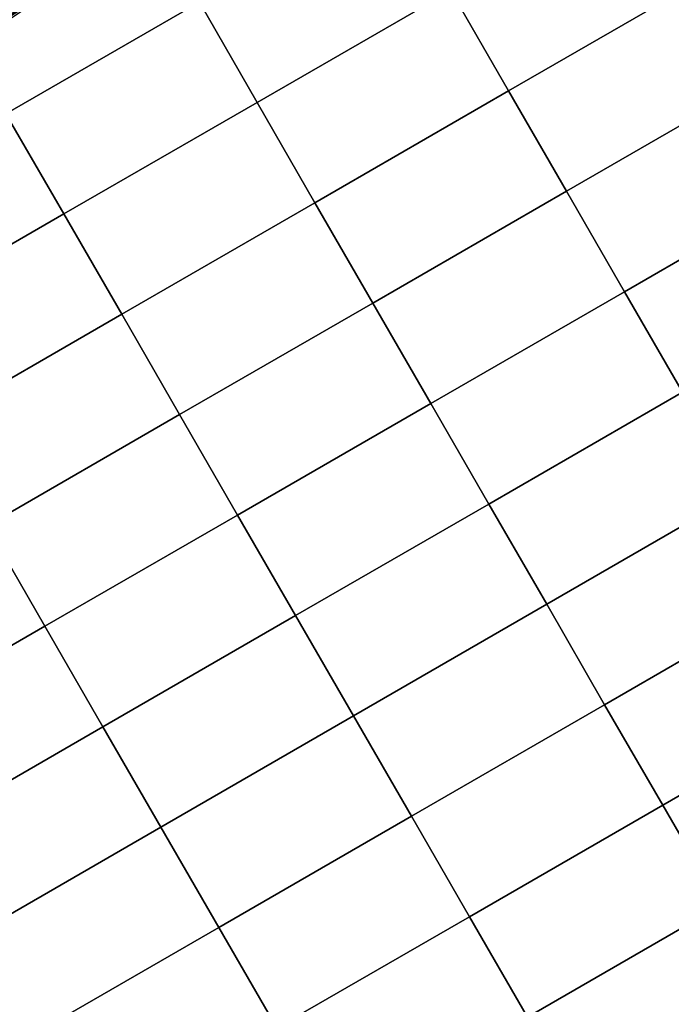
# Model space of a CAD drawing. Units: inches. Extents: x -2 to 303, y -6 to 303.
# Drawn here: x 209 to 216, y 58 to 70 of the extents above; entities that cross this region are included whole.
import ezdxf

# ---------------------------------------------------------------- set-up
doc = ezdxf.new("R2010")
doc.units = ezdxf.units.IN
doc.header["$MEASUREMENT"] = 0
for name, color, linetype in [('SEAT', 5, 'Continuous'), ('SEAT-FABRIC', 5, 'Continuous'), ('SEAT-OTHER', 7, 'Continuous')]:
    doc.layers.add(name, color=color, linetype=linetype)
doc.styles.get("Standard").update_dxf_attribs({"font": 'arial.ttf'})

# ---------------------------------------------------------------- blocks, each defined once
blk = doc.blocks.new('1px100sa2_0t')
at = {"layer": 'SEAT'}
blk.add_point((13.976, -13.976), dxfattribs=at)
at = {"layer": 'SEAT-FABRIC'}
for points in [[(0, -1.772, 2.902), (27.953, -1.772, 2.902), (27.953, -26.181, 2.902), (0, -26.181, 2.902)], [(27.703, -1.772, 15.107), (27.703, -26.185, 15.107), (27.953, -26.181, 15.107), (27.953, -1.772, 15.107)], [(27.953, -26.181, 15.107), (27.953, -26.181, 2.902), (27.953, -1.772, 2.902), (27.953, -1.772, 15.107)], [(27.953, -26.181, 15.107), (27.953, -26.181, 14.547), (27.953, -1.772, 14.547), (27.953, -1.772, 15.107)], [(12.538, -7.849, 15.107), (12.591, -9.159, 15.415), (13.976, -9.055, 15.397), (13.976, -7.849, 15.107)], [(12.591, -9.159, 15.415), (12.591, -11.811, 15.862), (13.976, -11.811, 15.862), (13.976, -9.055, 15.397)], [(13.976, -9.055, 15.397), (13.976, -11.811, 15.862), (15.362, -11.811, 15.862), (15.362, -9.159, 15.415)], [(11.204, -9.159, 15.41), (11.204, -11.811, 15.851), (12.591, -11.811, 15.862), (12.591, -9.159, 15.415)], [(15.362, -9.159, 15.415), (15.362, -11.811, 15.862), (16.749, -11.811, 15.851), (16.749, -9.159, 15.41)], [(16.749, -9.159, 15.41), (16.749, -11.811, 15.851), (18.135, -11.811, 15.836), (18.135, -9.16, 15.402)], [(9.818, -11.811, 15.836), (9.818, -14.472, 16.168), (11.204, -14.472, 16.191), (11.204, -11.811, 15.851)], [(11.204, -11.811, 15.851), (11.204, -14.472, 16.191), (12.591, -14.471, 16.201), (12.591, -11.811, 15.862)], [(12.591, -11.811, 15.862), (12.591, -14.471, 16.201), (13.976, -14.471, 16.201), (13.976, -11.811, 15.862)], [(13.976, -11.811, 15.862), (13.976, -14.471, 16.201), (15.362, -14.471, 16.201), (15.362, -11.811, 15.862)], [(15.362, -11.811, 15.862), (15.362, -14.471, 16.201), (16.749, -14.472, 16.191), (16.749, -11.811, 15.851)], [(16.749, -11.811, 15.851), (16.749, -14.472, 16.191), (18.135, -14.472, 16.168), (18.135, -11.811, 15.836)], [(18.135, -11.811, 15.836), (18.135, -14.472, 16.168), (19.52, -14.472, 16.125), (19.52, -11.812, 15.808)], [(19.52, -11.812, 15.808), (19.52, -14.472, 16.125), (20.905, -14.472, 16.056), (20.905, -11.812, 15.765)], [(20.905, -11.812, 15.765), (20.905, -14.472, 16.056), (22.288, -14.472, 15.954), (22.288, -11.812, 15.697)], [(23.234, -14.315, 17.053), (23.163, -13.757, 15.469), (23.273, -15.461, 15.469), (23.316, -15.842, 17.036)], [(23.24, -14.095, 17.458), (23.234, -14.315, 17.053), (23.316, -15.842, 17.036), (23.324, -15.768, 17.457)], [(23.404, -14.789, 19.253), (23.24, -14.095, 17.458), (23.324, -15.768, 17.457), (23.513, -16.354, 19.272)], [(8.433, -14.472, 16.125), (8.433, -17.14, 16.343), (9.818, -17.14, 16.405), (9.818, -14.472, 16.168)], [(9.818, -14.472, 16.168), (9.818, -17.14, 16.405), (11.204, -17.139, 16.446), (11.204, -14.472, 16.191)], [(11.204, -14.472, 16.191), (11.204, -17.139, 16.446), (12.591, -17.137, 16.472), (12.591, -14.471, 16.201)], [(12.591, -14.471, 16.201), (12.591, -17.137, 16.472), (13.976, -17.141, 16.472), (13.976, -14.471, 16.201)], [(13.976, -14.471, 16.201), (13.976, -17.141, 16.472), (15.362, -17.137, 16.472), (15.362, -14.471, 16.201)], [(15.362, -14.471, 16.201), (15.362, -17.137, 16.472), (16.749, -17.139, 16.446), (16.749, -14.472, 16.191)], [(16.749, -14.472, 16.191), (16.749, -17.139, 16.446), (18.135, -17.14, 16.405), (18.135, -14.472, 16.168)], [(18.135, -14.472, 16.168), (18.135, -17.14, 16.405), (19.52, -17.14, 16.343), (19.52, -14.472, 16.125)], [(19.52, -14.472, 16.125), (19.52, -17.14, 16.343), (20.905, -17.14, 16.247), (20.905, -14.472, 16.056)], [(20.905, -14.472, 16.056), (20.905, -17.14, 16.247), (22.287, -17.141, 16.109), (22.288, -14.472, 15.954)], [(22.288, -14.472, 15.954), (22.287, -17.141, 16.109), (23.669, -17.141, 15.925), (23.669, -14.472, 15.81)], [(9.818, -17.14, 16.405), (9.818, -19.812, 16.541), (11.204, -19.811, 16.591), (11.204, -17.139, 16.446)], [(11.204, -17.139, 16.446), (11.204, -19.811, 16.591), (12.591, -19.811, 16.61), (12.591, -17.137, 16.472)], [(12.591, -17.137, 16.472), (12.591, -19.811, 16.61), (13.976, -19.842, 16.604), (13.976, -17.141, 16.472)], [(13.976, -17.141, 16.472), (13.976, -19.842, 16.604), (15.362, -19.811, 16.61), (15.362, -17.137, 16.472)], [(15.362, -17.137, 16.472), (15.362, -19.811, 16.61), (16.749, -19.811, 16.591), (16.749, -17.139, 16.446)], [(16.749, -17.139, 16.446), (16.749, -19.811, 16.591), (18.135, -19.812, 16.541), (18.135, -17.14, 16.405)], [(18.135, -17.14, 16.405), (18.135, -19.812, 16.541), (19.52, -19.812, 16.451), (19.52, -17.14, 16.343)], [(19.52, -17.14, 16.343), (19.52, -19.812, 16.451), (20.905, -19.813, 16.325), (20.905, -17.14, 16.247)], [(20.905, -17.14, 16.247), (20.905, -19.813, 16.325), (22.288, -19.814, 16.158), (22.287, -17.141, 16.109)], [(15.362, -19.811, 16.61), (15.362, -22.486, 16.662), (16.749, -22.487, 16.612), (16.749, -19.811, 16.591)], [(16.749, -19.811, 16.591), (16.749, -22.487, 16.612), (18.135, -22.487, 16.536), (18.135, -19.812, 16.541)], [(18.135, -19.812, 16.541), (18.135, -22.487, 16.536), (19.521, -22.488, 16.417), (19.52, -19.812, 16.451)], [(19.52, -19.812, 16.451), (19.521, -22.488, 16.417), (20.905, -22.489, 16.28), (20.905, -19.813, 16.325)], [(0, -26.181, 2.902), (27.953, -26.181, 2.902), (27.716, -27.067, 2.902), (0.237, -27.067, 2.902)]]:
    blk.add_3dface(points, dxfattribs=at)
at = {"layer": 'SEAT-OTHER'}
blk.add_attdef('OTHER', (7.976, -14.976), '', height=2, dxfattribs=at)

msp = doc.modelspace()

# ---------------------------------------------------------------- block references
at = {"rotation": 120}
msp.add_blockref('1px100sa2_0t', (207.012, 41.972), dxfattribs=at)

doc.saveas('drawing.dxf')
